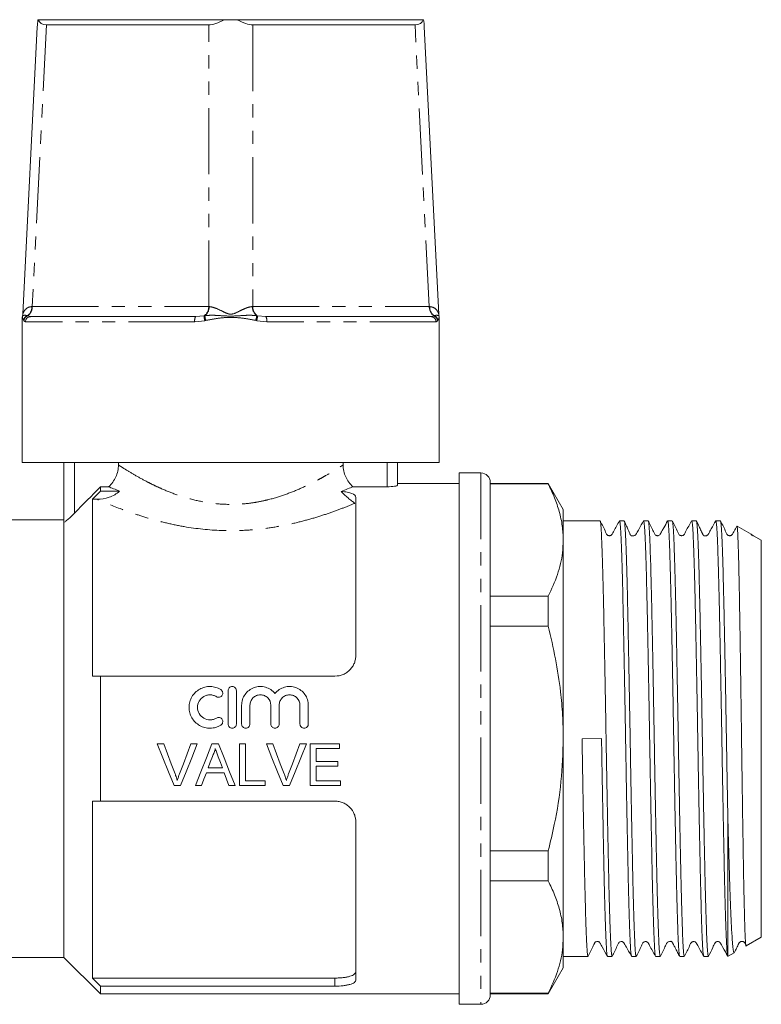
# Model space of a CAD drawing. Units: millimetres. Extents: x 148 to 258, y 85 to 267.
# Drawn here: x 187 to 258, y 173 to 267 of the extents above; entities that cross this region are included whole.
import ezdxf

# ---------------------------------------------------------------- set-up
doc = ezdxf.new("R2010")
doc.units = ezdxf.units.MM
doc.linetypes.add('PHANTOM', pattern=[12.7, 6.35, -1.27, 1.27, -1.27, 1.27, -1.27])

msp = doc.modelspace()

# ---------------------------------------------------------------- linework, layer by layer
at = {"color": 8, "linetype": 'PHANTOM', "lineweight": 0}
for p, q in [((189.605, 266.62), (188.24, 239.585)), ((205.164, 239.585), (205.164, 266.62)), ((209.404, 266.62), (209.404, 239.585)), ((226.329, 239.585), (224.963, 266.62)), ((188.198, 239.584), (188.24, 239.585)), ((188.24, 239.585), (205.164, 239.585)), ((209.404, 239.585), (226.329, 239.585)), ((226.329, 239.585), (226.371, 239.584)), ((187.439, 238.233), (187.429, 238.255)), ((187.585, 238.12), (187.439, 238.233)), ((187.776, 238.71), (187.801, 238.695)), ((187.801, 238.695), (188.078, 238.62)), ((204.798, 238.233), (203.826, 238.12)), ((203.913, 238.62), (204.726, 238.695)), ((204.726, 238.695), (204.802, 238.71)), ((204.885, 238.255), (204.798, 238.233)), ((209.771, 238.233), (209.683, 238.255)), ((209.767, 238.71), (209.843, 238.695)), ((210.742, 238.12), (209.771, 238.233)), ((209.843, 238.695), (210.656, 238.62)), ((226.491, 238.62), (226.767, 238.695)), ((226.767, 238.695), (226.793, 238.71)), ((227.129, 238.233), (226.983, 238.12)), ((227.14, 238.255), (227.129, 238.233)), ((203.826, 238.12), (187.585, 238.12)), ((226.983, 238.12), (210.742, 238.12)), ((192.284, 224.62), (192.284, 219.754)), ((222.284, 222.292), (222.284, 224.62)), ((231.284, 223.62), (231.284, 172.62)), ((217.284, 174.367), (217.284, 175.141))]:
    msp.add_line(p, q, dxfattribs=at)
at = {"color": 7, "linetype": 'Continuous', "lineweight": 15}
for p, q in [((188.779, 267.12), (188.818, 267.12)), ((188.818, 267.12), (206.659, 267.12)), ((205.164, 266.62), (189.605, 266.62)), ((206.659, 267.12), (207.91, 267.12)), ((207.91, 267.12), (225.75, 267.12)), ((224.963, 266.62), (209.404, 266.62)), ((225.75, 267.12), (225.789, 267.12)), ((188.717, 266.42), (187.325, 238.866)), ((227.244, 238.866), (225.852, 266.42)), ((187.284, 238.537), (187.284, 224.62)), ((188.078, 238.62), (203.913, 238.62)), ((210.656, 238.62), (226.491, 238.62)), ((227.284, 224.62), (227.284, 238.537)), ((227.284, 224.62), (187.284, 224.62)), ((191.284, 218.905), (191.284, 224.62)), ((196.502, 224.391), (196.502, 224.62)), ((218.066, 224.62), (218.066, 224.391)), ((223.284, 224.62), (223.284, 222.436)), ((231.284, 223.62), (229.184, 223.62)), ((229.184, 223.62), (229.184, 198.12)), ((194.784, 222.292), (194.784, 221.874)), ((194.784, 222.292), (195.563, 222.292)), ((219.006, 222.292), (222.284, 222.292)), ((229.184, 222.62), (223.284, 222.62)), ((232.184, 222.72), (232.184, 173.52)), ((237.741, 222.62), (232.184, 222.62)), ((237.741, 222.564), (232.184, 222.564)), ((239.184, 220.12), (237.741, 222.62)), ((237.741, 222.564), (237.741, 222.62)), ((194.784, 221.874), (196.625, 221.874)), ((219.284, 221.278), (219.284, 206.12)), ((194.034, 221.1), (194.034, 204.12)), ((194.034, 221.1), (194.455, 221.1)), ((239.184, 217.173), (239.184, 220.12)), ((191.284, 219.12), (176.918, 219.12)), ((191.284, 218.905), (191.284, 177.12)), ((242.717, 219.02), (239.184, 219.02)), ((245.026, 219.02), (244.586, 219.02)), ((247.335, 219.02), (246.895, 219.02)), ((249.644, 219.02), (249.204, 219.02)), ((251.953, 219.02), (251.513, 219.02)), ((254.262, 219.02), (253.822, 219.02)), ((257.197, 217.743), (255.855, 218.518)), ((257.193, 217.735), (257.449, 217.581)), ((258.184, 217.173), (257.451, 217.596)), ((239.184, 198.12), (239.184, 217.173)), ((258.184, 198.12), (258.184, 217.173)), ((232.184, 211.782), (237.741, 211.782)), ((237.741, 208.902), (237.741, 211.782)), ((237.741, 208.902), (232.184, 208.902)), ((194.784, 204.12), (194.784, 192.12)), ((194.784, 204.12), (217.284, 204.12)), ((207.026, 202.72), (207.026, 199.52)), ((207.826, 199.52), (207.826, 202.72)), ((208.326, 201.32), (208.326, 199.52)), ((209.126, 199.52), (209.126, 201.32)), ((211.126, 201.32), (211.126, 199.52)), ((211.926, 199.52), (211.926, 201.32)), ((213.926, 201.32), (213.926, 199.52)), ((214.726, 199.52), (214.726, 201.32)), ((200.237, 197.62), (200.848, 197.62)), ((203.464, 197.62), (204.075, 197.62)), ((205.479, 197.62), (206.115, 197.62)), ((208.13, 197.62), (208.695, 197.62)), ((208.13, 193.62), (208.13, 197.62)), ((208.695, 197.62), (208.695, 194.082)), ((210.699, 197.62), (211.31, 197.62)), ((213.925, 197.62), (214.537, 197.62)), ((214.9, 197.62), (217.72, 197.62)), ((214.9, 193.62), (214.9, 197.62)), ((217.72, 197.62), (217.72, 197.159)), ((229.184, 198.12), (229.184, 172.62)), ((239.184, 179.068), (239.184, 198.12)), ((240.985, 198.104), (242.854, 198.139)), ((258.184, 179.068), (258.184, 198.12)), ((215.464, 197.159), (215.464, 195.928)), ((217.72, 197.159), (215.464, 197.159)), ((215.464, 195.928), (217.566, 195.928)), ((217.566, 195.928), (217.566, 195.467)), ((206.65, 194.851), (204.945, 194.851)), ((205.114, 195.313), (206.48, 195.313)), ((215.464, 195.467), (215.464, 194.082)), ((217.566, 195.467), (215.464, 195.467)), ((208.695, 194.082), (210.592, 194.082)), ((210.592, 194.082), (210.592, 193.62)), ((215.464, 194.082), (217.823, 194.082)), ((217.823, 194.082), (217.823, 193.62)), ((202.461, 193.62), (201.85, 193.62)), ((204.489, 193.62), (203.891, 193.62)), ((207.703, 193.62), (207.105, 193.62)), ((210.592, 193.62), (208.13, 193.62)), ((212.923, 193.62), (212.311, 193.62)), ((217.823, 193.62), (214.9, 193.62)), ((194.034, 192.12), (194.034, 175.141)), ((194.784, 192.12), (217.284, 192.12)), ((219.284, 190.12), (219.284, 174.963)), ((254.984, 177.22), (254.984, 190.087)), ((232.184, 187.339), (237.741, 187.339)), ((237.741, 184.459), (237.741, 187.339)), ((237.741, 184.459), (232.184, 184.459)), ((239.184, 176.12), (239.184, 179.068)), ((256.733, 178.23), (258.184, 179.068)), ((176.918, 177.12), (191.284, 177.12)), ((191.284, 177.12), (194.784, 173.62)), ((239.184, 177.22), (241.562, 177.22)), ((243.431, 177.22), (243.871, 177.22)), ((245.74, 177.22), (246.18, 177.22)), ((248.049, 177.22), (248.489, 177.22)), ((250.358, 177.22), (250.798, 177.22)), ((252.667, 177.22), (253.107, 177.22)), ((254.976, 177.22), (254.984, 177.22)), ((255.007, 177.234), (255.591, 177.571)), ((237.741, 173.62), (239.184, 176.12)), ((194.034, 175.141), (217.284, 175.141)), ((194.784, 174.367), (194.784, 173.62)), ((194.784, 174.367), (217.284, 174.367)), ((194.784, 173.62), (229.184, 173.62)), ((232.184, 173.677), (237.741, 173.677)), ((232.184, 173.62), (237.741, 173.62)), ((237.741, 173.62), (237.741, 173.677)), ((229.184, 172.62), (231.284, 172.62))]:
    msp.add_line(p, q, dxfattribs=at)
at = {"color": 7, "linetype": 'Continuous', "lineweight": 15, "flags": 128}
for points in [[(201.85, 193.62), (201.316, 194.946), (200.777, 196.28), (200.237, 197.62)], [(200.848, 197.62), (201.212, 196.662), (201.575, 195.706), (201.936, 194.753)], [(202.373, 194.753), (202.735, 195.706), (203.099, 196.662), (203.464, 197.62)], [(204.075, 197.62), (203.534, 196.28), (202.996, 194.946), (202.461, 193.62)], [(203.891, 193.62), (204.417, 194.946), (204.947, 196.28), (205.479, 197.62)], [(206.115, 197.62), (206.647, 196.28), (207.177, 194.946), (207.703, 193.62)], [(212.311, 193.62), (211.777, 194.946), (211.239, 196.28), (210.699, 197.62)], [(211.31, 197.62), (211.674, 196.662), (212.037, 195.706), (212.398, 194.753)], [(212.835, 194.753), (213.197, 195.706), (213.561, 196.662), (213.925, 197.62)], [(214.537, 197.62), (213.996, 196.28), (213.457, 194.946), (212.923, 193.62)], [(205.524, 196.42), (205.319, 195.866), (205.114, 195.313)], [(206.48, 195.313), (206.286, 195.838), (206.091, 196.364)], [(204.945, 194.851), (204.716, 194.235), (204.489, 193.62)], [(207.105, 193.62), (206.878, 194.235), (206.65, 194.851)]]:
    msp.add_lwpolyline(points, dxfattribs=at)
at = {"color": 8, "linetype": 'PHANTOM', "lineweight": 0}
for centre, radius, start, end in [((187.139, 239.556), 1.059, 306.95567, 1.49461), ((187.192, 239.549), 1.049, 305.54976, 1.98277), ((204.116, 239.549), 1.049, 305.54983, 1.9827), ((204.134, 239.551), 1.074, 308.46819, 1.75884), ((210.435, 239.551), 1.074, 178.24116, 231.53181), ((210.452, 239.549), 1.049, 178.0173, 234.45017), ((227.377, 239.549), 1.049, 178.01723, 234.45024), ((227.429, 239.556), 1.059, 178.50539, 233.04433), ((187.932, 238.232), 0.504, 108.04369, 177.30155), ((187.944, 238.21), 0.506, 106.43828, 177.47843), ((188.082, 238.124), 0.496, 90.43808, 180.4314), ((204.614, 238.242), 0.797, 151.63091, 188.75062), ((206.459, 238.728), 1.734, 181.08639, 196.60506), ((206.688, 238.821), 1.89, 183.36911, 197.43242), ((207.88, 238.821), 1.89, 342.56758, 356.63089), ((208.109, 238.728), 1.734, 343.39494, 358.91361), ((209.954, 238.242), 0.797, 351.24938, 28.36909), ((226.487, 238.124), 0.496, 359.5686, 89.56192), ((226.624, 238.21), 0.506, 2.52157, 73.56172), ((226.637, 238.232), 0.504, 2.69845, 71.95631)]:
    msp.add_arc(centre, radius, start, end, dxfattribs=at)
at = {"color": 7, "linetype": 'Continuous', "lineweight": 15}
for centre, start, end in [((231.284, 222.72), 0, 90), ((231.284, 173.52), 270, 0)]:
    msp.add_arc(centre, 0.9, start, end, dxfattribs=at)
for centre, major_axis, ratio, start_param, end_param in [((191.721, 266.42), (0.393, 5.191), 0.575884, 1.479245, 1.614371), ((191.888, 269.734), (2.902, 2.897), 0.393111, 2.942098, 3.516738), ((207.284, 269.734), (2.75, 2.897), 0.414185, 3.516101, 4.090741), ((207.284, 269.734), (-2.75, 2.897), 0.414185, 2.192444, 2.767084), ((222.681, 269.734), (2.902, -2.897), 0.393111, 5.90804, 6.48268), ((222.848, 266.42), (-0.393, 5.191), 0.575884, 4.668814, 4.80394)]:
    msp.add_ellipse(centre, major_axis=major_axis, ratio=ratio, start_param=start_param, end_param=end_param, dxfattribs=at)
at = {"color": 8, "linetype": 'PHANTOM', "lineweight": 0}
for start_param, end_param in [(3.927628, 3.947672), (5.477106, 5.49715)]:
    msp.add_ellipse((207.284, 239.62), major_axis=(3, 0), ratio=0.016814, start_param=start_param, end_param=end_param, dxfattribs=at)
for points, knots in [([(187.328, 238.866), (187.329, 238.871), (187.334, 238.892), (187.442, 239.167), (187.657, 239.39), (187.9, 239.547), (188.108, 239.573), (188.198, 239.584)], [0, 0, 0, 0, 0.090899, 0.402936, 0.614894, 0.833369, 1, 1, 1, 1]), ([(205.207, 239.584), (205.355, 239.562), (205.742, 239.503), (206.333, 239.208), (206.85, 238.954), (207.211, 238.836), (207.667, 238.901), (208.124, 239.163), (208.634, 239.393), (209.03, 239.547), (209.261, 239.573), (209.361, 239.584)], [0, 0, 0, 0, 0.120011, 0.315396, 0.424924, 0.484983, 0.546023, 0.701843, 0.809491, 0.916791, 1, 1, 1, 1]), ([(226.371, 239.584), (226.498, 239.562), (226.831, 239.504), (227.097, 239.202), (227.213, 238.964), (227.247, 238.846), (227.242, 238.863), (227.241, 238.866)], [0, 0, 0, 0, 0.239818, 0.630254, 0.849124, 0.96914, 1, 1, 1, 1]), ([(187.429, 238.255), (187.395, 238.315), (187.328, 238.436), (187.287, 238.541), (187.288, 238.538), (187.289, 238.537)], [0, 0, 0, 0, 0.3984412, 0.8010268, 1, 1, 1, 1]), ([(187.307, 238.682), (187.306, 238.682), (187.302, 238.68), (187.39, 238.739), (187.543, 238.765), (187.711, 238.726), (187.776, 238.71)], [0, 0, 0, 0, 0.153705, 0.477084, 0.799874, 1, 1, 1, 1]), ([(204.802, 238.71), (204.978, 238.728), (205.33, 238.763), (206.056, 238.738), (206.839, 238.671), (207.715, 238.677), (208.495, 238.737), (209.201, 238.766), (209.61, 238.726), (209.767, 238.71)], [0, 0, 0, 0, 0.112095, 0.224737, 0.436656, 0.577497, 0.73894, 0.90009, 1, 1, 1, 1]), ([(209.683, 238.255), (209.368, 238.316), (208.736, 238.439), (207.806, 238.546), (206.851, 238.558), (205.886, 238.446), (205.22, 238.319), (204.885, 238.255)], [0, 0, 0, 0, 0.199214, 0.4005, 0.578383, 0.788403, 1, 1, 1, 1]), ([(226.793, 238.71), (226.864, 238.727), (227.008, 238.76), (227.175, 238.742), (227.271, 238.674), (227.263, 238.681), (227.261, 238.682)], [0, 0, 0, 0, 0.221354, 0.448746, 0.872054, 1, 1, 1, 1]), ([(227.28, 238.537), (227.281, 238.54), (227.284, 238.551), (227.245, 238.442), (227.175, 238.318), (227.14, 238.255)], [0, 0, 0, 0, 0.1567955, 0.5768208, 1, 1, 1, 1]), ([(196.502, 224.391), (196.71, 224.255), (196.959, 224.096), (197.527, 223.744), (197.844, 223.553), (198.54, 223.155), (198.92, 222.946), (199.538, 222.629), (199.752, 222.522), (200.192, 222.312), (200.417, 222.208), (201.113, 221.902), (201.601, 221.706), (202.633, 221.344), (203.181, 221.177), (204.304, 220.901), (204.882, 220.791), (206.074, 220.639), (206.692, 220.599), (207.907, 220.6), (208.506, 220.64), (209.391, 220.753), (209.685, 220.8), (210.267, 220.909), (210.556, 220.972), (211.4, 221.18), (211.937, 221.344), (212.97, 221.707), (213.468, 221.907), (214.399, 222.317), (214.835, 222.528), (215.449, 222.844), (215.647, 222.949), (216.03, 223.158), (216.214, 223.261), (216.738, 223.561), (217.053, 223.751), (217.613, 224.098), (217.859, 224.255), (218.066, 224.391)], [0, 0, 0, 0, 0.0625, 0.0625, 0.125, 0.125, 0.1875, 0.1875, 0.21875, 0.21875, 0.25, 0.25, 0.3125, 0.3125, 0.375, 0.375, 0.4375, 0.4375, 0.5, 0.5, 0.5625, 0.5625, 0.59375, 0.59375, 0.625, 0.625, 0.6875, 0.6875, 0.75, 0.75, 0.8125, 0.8125, 0.84375, 0.84375, 0.875, 0.875, 0.9375, 0.9375, 1, 1, 1, 1]), ([(219.18, 220.701), (218.81, 220.547), (218.408, 220.386), (217.556, 220.061), (217.106, 219.897), (216.163, 219.575), (215.668, 219.417), (214.633, 219.114), (214.094, 218.969), (212.993, 218.707), (212.427, 218.588), (211.265, 218.383), (210.666, 218.296), (209.465, 218.165), (208.86, 218.12), (207.946, 218.085), (207.639, 218.079), (207.025, 218.078), (206.715, 218.083), (205.178, 218.136), (203.985, 218.267), (202.247, 218.567), (201.672, 218.686), (200.565, 218.946), (200.031, 219.087), (199.001, 219.386), (198.505, 219.543), (197.552, 219.865), (197.093, 220.031), (195.814, 220.516), (195.072, 220.829), (194.455, 221.1)], [0, 0, 0, 0, 0.0625, 0.0625, 0.125, 0.125, 0.1875, 0.1875, 0.25, 0.25, 0.3125, 0.3125, 0.375, 0.375, 0.4375, 0.4375, 0.46875, 0.46875, 0.5, 0.5, 0.625, 0.625, 0.6875, 0.6875, 0.75, 0.75, 0.8125, 0.8125, 0.875, 0.875, 1, 1, 1, 1])]:
    msp.add_open_spline(points, degree=3, knots=knots, dxfattribs=at)
at = {"color": 7, "linetype": 'Continuous', "lineweight": 15}
for points, knots in [([(187.303, 238.684), (187.3, 238.675), (187.288, 238.64), (187.284, 238.59), (187.285, 238.55), (187.285, 238.537)], [0, 0, 0, 0, 0.188345, 0.742607, 1, 1, 1, 1]), ([(187.324, 238.866), (187.324, 238.862), (187.326, 238.816), (187.316, 238.754), (187.303, 238.699), (187.3, 238.684)], [0, 0, 0, 0, 0.062224, 0.752051, 1, 1, 1, 1]), ([(227.269, 238.684), (227.266, 238.693), (227.251, 238.752), (227.249, 238.814), (227.248, 238.867)], [0, 0, 0, 0, 0.156244, 1, 1, 1, 1]), ([(227.282, 238.537), (227.284, 238.562), (227.286, 238.612), (227.268, 238.658), (227.259, 238.682)], [0, 0, 0, 0, 0.502041, 1, 1, 1, 1]), ([(195.563, 222.292), (195.712, 222.424), (195.845, 222.569), (196.078, 222.886), (196.18, 223.06), (196.34, 223.42), (196.401, 223.607), (196.482, 223.996), (196.502, 224.194), (196.502, 224.391)], [0, 0, 0, 0, 0.25, 0.25, 0.5, 0.5, 0.75, 0.75, 1, 1, 1, 1]), ([(219.006, 222.292), (218.859, 222.422), (218.724, 222.569), (218.489, 222.889), (218.39, 223.058), (218.229, 223.418), (218.167, 223.61), (218.086, 223.995), (218.066, 224.191), (218.066, 224.391)], [0, 0, 0, 0, 0.25, 0.25, 0.5, 0.5, 0.75, 0.75, 1, 1, 1, 1]), ([(223.284, 222.436), (223.284, 222.42), (223.258, 222.403), (223.159, 222.369), (223.085, 222.353), (222.809, 222.31), (222.55, 222.292), (222.284, 222.292)], [0, 0, 0, 0, 0.25, 0.25, 0.5, 0.5, 1, 1, 1, 1]), ([(237.741, 222.564), (237.951, 222.125), (238.372, 221.248), (238.824, 219.906), (239.126, 218.547), (239.165, 217.631), (239.184, 217.173)], [0, 0, 0, 0, 0.248169, 0.4963, 0.748162, 1, 1, 1, 1]), ([(194.455, 221.1), (194.852, 221.1), (195.238, 221.161), (195.988, 221.419), (196.328, 221.61), (196.625, 221.874)], [0, 0, 0, 0, 0.5, 0.5, 1, 1, 1, 1]), ([(217.882, 221.851), (218.09, 221.834), (218.283, 221.809), (218.632, 221.741), (218.782, 221.699), (219.155, 221.549), (219.284, 221.42), (219.284, 221.278)], [0, 0, 0, 0, 0.25, 0.25, 0.5, 0.5, 1, 1, 1, 1]), ([(217.882, 221.851), (218.002, 221.711), (218.127, 221.584), (218.379, 221.348), (218.507, 221.239), (218.743, 221.049), (218.853, 220.966), (219.044, 220.818), (219.123, 220.756), (219.18, 220.701)], [0, 0, 0, 0, 0.25, 0.25, 0.5, 0.5, 0.75, 0.75, 1, 1, 1, 1]), ([(192.284, 219.754), (192.175, 219.643), (192.067, 219.536), (191.851, 219.33), (191.743, 219.231), (191.545, 219.06), (191.454, 218.986), (191.322, 218.897), (191.284, 218.883), (191.284, 218.905)], [0, 0, 0, 0, 0.25, 0.25, 0.5, 0.5, 0.75, 0.75, 1, 1, 1, 1]), ([(244.574, 219.01), (244.383, 218.68), (244.136, 218.252), (243.913, 217.798), (243.814, 217.669), (243.748, 217.626), (243.655, 217.594), (243.556, 217.597), (243.469, 217.623), (243.331, 217.718), (243.147, 218.211), (242.915, 218.654), (242.731, 219.005)], [0, 0, 0, 0, 0.295452, 0.384212, 0.418324, 0.448823, 0.48806, 0.512578, 0.539835, 0.568726, 0.658347, 1, 1, 1, 1]), ([(242.731, 219.001), (242.741, 218.968), (242.761, 218.901), (242.792, 218.616), (242.822, 218.195), (242.852, 217.623), (242.883, 216.91), (242.914, 216.071), (242.946, 215.107), (242.977, 214.012), (243.009, 212.802), (243.039, 211.5), (243.069, 210.104), (243.1, 208.609), (243.131, 207.038), (243.163, 205.419), (243.194, 203.75), (243.226, 202.023), (243.259, 200.147), (243.291, 198.27), (243.323, 196.409), (243.354, 194.666), (243.385, 192.931), (243.417, 191.234), (243.448, 189.602), (243.48, 188.029), (243.51, 186.513), (243.541, 185.081), (243.571, 183.755), (243.602, 182.53), (243.634, 181.404), (243.665, 180.398), (243.697, 179.529), (243.727, 178.788), (243.758, 178.18), (243.788, 177.714), (243.819, 177.403), (243.847, 177.236), (243.864, 177.237), (243.871, 177.238)], [0, 0, 0, 0, 0.026008, 0.052802, 0.079596, 0.107168, 0.134741, 0.161534, 0.188328, 0.2159, 0.243472, 0.270266, 0.29706, 0.324633, 0.352205, 0.378999, 0.405792, 0.433364, 0.460937, 0.493412, 0.520206, 0.546999, 0.574571, 0.602143, 0.628936, 0.65573, 0.683302, 0.710873, 0.737667, 0.764461, 0.792033, 0.819605, 0.846399, 0.873193, 0.900765, 0.928337, 0.955131, 0.981925, 1, 1, 1, 1]), ([(245.729, 177.244), (245.721, 177.261), (245.702, 177.301), (245.673, 177.539), (245.643, 177.921), (245.612, 178.457), (245.582, 179.134), (245.551, 179.939), (245.519, 180.871), (245.488, 181.935), (245.456, 183.117), (245.425, 184.393), (245.395, 185.765), (245.365, 187.239), (245.334, 188.791), (245.302, 190.395), (245.271, 192.053), (245.239, 193.77), (245.208, 195.518), (245.178, 197.268), (245.148, 199.024), (245.117, 200.791), (245.085, 202.538), (245.054, 204.237), (245.023, 205.894), (244.991, 207.511), (244.96, 209.06), (244.93, 210.517), (244.9, 211.887), (244.869, 213.172), (244.837, 214.349), (244.806, 215.398), (244.774, 216.328), (244.743, 217.136), (244.712, 217.807), (244.682, 218.33), (244.652, 218.718), (244.621, 218.945), (244.598, 219.041), (244.587, 219.016), (244.586, 219.014)], [0, 0, 0, 0, 0.021417, 0.048144, 0.074871, 0.102375, 0.129878, 0.156605, 0.183332, 0.210835, 0.238339, 0.265066, 0.291793, 0.319297, 0.3468, 0.373527, 0.400254, 0.427757, 0.45526, 0.481988, 0.508715, 0.536218, 0.563722, 0.590449, 0.617175, 0.644679, 0.672182, 0.698909, 0.725636, 0.75314, 0.780643, 0.80737, 0.834097, 0.8616, 0.889104, 0.915831, 0.942558, 0.970061, 0.997564, 1, 1, 1, 1]), ([(245.039, 218.99), (245.046, 218.975), (245.064, 218.939), (245.092, 218.714), (245.122, 218.332), (245.153, 217.799), (245.183, 217.133), (245.214, 216.334), (245.246, 215.397), (245.277, 214.335), (245.309, 213.168), (245.34, 211.896), (245.37, 210.514), (245.4, 209.042), (245.431, 207.506), (245.462, 205.905), (245.494, 204.233), (245.528, 202.381), (245.564, 200.362), (245.599, 198.337), (245.631, 196.451), (245.662, 194.708), (245.694, 192.972), (245.725, 191.274), (245.757, 189.641), (245.788, 188.066), (245.819, 186.548), (245.849, 185.114), (245.879, 183.786), (245.91, 182.558), (245.942, 181.429), (245.974, 180.421), (246.005, 179.548), (246.036, 178.805), (246.066, 178.193), (246.096, 177.723), (246.127, 177.408), (246.155, 177.238), (246.173, 177.237), (246.18, 177.237)], [0, 0, 0, 0, 0.018068, 0.044853, 0.072416, 0.099978, 0.126763, 0.153548, 0.181111, 0.208674, 0.235459, 0.262244, 0.289807, 0.31737, 0.344155, 0.370939, 0.398502, 0.426065, 0.459317, 0.49293, 0.519714, 0.546499, 0.574062, 0.601624, 0.628409, 0.655194, 0.682757, 0.71032, 0.737105, 0.763889, 0.791452, 0.819015, 0.8458, 0.872585, 0.900148, 0.927711, 0.954496, 0.981281, 1, 1, 1, 1]), ([(246.886, 219.014), (246.743, 218.758), (246.521, 218.359), (246.288, 217.939), (246.197, 217.776), (246.182, 217.748), (246.172, 217.732), (246.165, 217.722), (246.155, 217.709), (246.147, 217.7), (246.138, 217.691), (246.125, 217.677), (246.094, 217.65), (246.008, 217.596), (245.9, 217.57), (245.799, 217.574), (245.753, 217.58), (245.718, 217.591), (245.689, 217.607), (245.665, 217.627), (245.648, 217.643), (245.632, 217.662), (245.612, 217.692), (245.59, 217.739), (245.551, 217.827), (245.497, 217.954), (245.389, 218.214), (245.231, 218.598), (245.111, 218.853), (245.04, 219.005)], [0, 0, 0, 0, 0.1541687, 0.2399447, 0.2509875, 0.2550644, 0.2583145, 0.2629936, 0.2649655, 0.2670063, 0.2693416, 0.2721273, 0.2793713, 0.3015128, 0.3783746, 0.4333423, 0.4648359, 0.4788461, 0.4901292, 0.495042, 0.4996563, 0.5041479, 0.5086993, 0.5186523, 0.5313209, 0.5673635, 0.6192701, 0.7738484, 1, 1, 1, 1]), ([(248.038, 177.244), (248.035, 177.245), (248.022, 177.247), (247.998, 177.397), (247.967, 177.703), (247.937, 178.168), (247.907, 178.768), (247.876, 179.502), (247.844, 180.377), (247.813, 181.38), (247.781, 182.492), (247.75, 183.713), (247.72, 185.049), (247.689, 186.48), (247.659, 187.979), (247.628, 189.549), (247.596, 191.196), (247.564, 192.893), (247.533, 194.61), (247.502, 196.352), (247.472, 198.124), (247.442, 199.895), (247.411, 201.637), (247.379, 203.354), (247.348, 205.051), (247.316, 206.697), (247.285, 208.267), (247.255, 209.766), (247.224, 211.197), (247.194, 212.532), (247.163, 213.753), (247.131, 214.865), (247.1, 215.867), (247.068, 216.742), (247.037, 217.476), (247.007, 218.075), (246.977, 218.538), (246.946, 218.848), (246.918, 219.007), (246.901, 219.005), (246.895, 219.004)], [0, 0, 0, 0, 0.007097, 0.033822, 0.061325, 0.088827, 0.115553, 0.142279, 0.169781, 0.197283, 0.224009, 0.250735, 0.278237, 0.30574, 0.332465, 0.359191, 0.386694, 0.414196, 0.440922, 0.467648, 0.49515, 0.522653, 0.549378, 0.576104, 0.603606, 0.631109, 0.657835, 0.684561, 0.712063, 0.739566, 0.766292, 0.793018, 0.82052, 0.848022, 0.874748, 0.901474, 0.928977, 0.956479, 0.983205, 1, 1, 1, 1]), ([(249.192, 219.01), (249.072, 218.794), (248.88, 218.449), (248.675, 218.081), (248.569, 217.89), (248.532, 217.825), (248.498, 217.76), (248.446, 217.677), (248.352, 217.616), (248.272, 217.598), (248.223, 217.596), (248.167, 217.599), (248.091, 217.622), (247.957, 217.71), (247.864, 217.956), (247.64, 218.393), (247.466, 218.758), (247.347, 219.008)], [0, 0, 0, 0, 0.188368, 0.300834, 0.329994, 0.349715, 0.379913, 0.421805, 0.477751, 0.511123, 0.520587, 0.536134, 0.55909, 0.588203, 0.665978, 0.771882, 1, 1, 1, 1]), ([(247.347, 218.993), (247.354, 218.979), (247.372, 218.944), (247.4, 218.721), (247.431, 218.343), (247.461, 217.813), (247.491, 217.15), (247.522, 216.355), (247.554, 215.42), (247.586, 214.361), (247.617, 213.197), (247.648, 211.928), (247.678, 210.548), (247.709, 209.078), (247.739, 207.544), (247.771, 205.944), (247.802, 204.273), (247.834, 202.558), (247.865, 200.828), (247.896, 199.078), (247.926, 197.305), (247.956, 195.538), (247.988, 193.806), (248.019, 192.104), (248.051, 190.429), (248.082, 188.809), (248.113, 187.272), (248.143, 185.809), (248.173, 184.42), (248.205, 183.131), (248.236, 181.96), (248.267, 180.902), (248.299, 179.957), (248.33, 179.143), (248.36, 178.471), (248.39, 177.937), (248.421, 177.539), (248.453, 177.303), (248.475, 177.205), (248.487, 177.227), (248.489, 177.23)], [0, 0, 0, 0, 0.018369, 0.045128, 0.072664, 0.1002, 0.126959, 0.153717, 0.181253, 0.208789, 0.235548, 0.262307, 0.289843, 0.317379, 0.344138, 0.370896, 0.398433, 0.425969, 0.452727, 0.479486, 0.507023, 0.534559, 0.561317, 0.588076, 0.615612, 0.643148, 0.669907, 0.696666, 0.724202, 0.751739, 0.778497, 0.805256, 0.832792, 0.860328, 0.887087, 0.913846, 0.941382, 0.968919, 0.995677, 1, 1, 1, 1]), ([(250.348, 177.245), (250.344, 177.246), (250.331, 177.248), (250.306, 177.404), (250.275, 177.713), (250.245, 178.174), (250.215, 178.78), (250.184, 179.526), (250.153, 180.397), (250.121, 181.391), (250.09, 182.515), (250.058, 183.775), (250.026, 185.154), (249.995, 186.66), (249.962, 188.275), (249.929, 189.97), (249.895, 191.711), (249.862, 193.502), (249.829, 195.35), (249.797, 197.187), (249.766, 198.979), (249.736, 200.729), (249.705, 202.478), (249.673, 204.195), (249.642, 205.852), (249.61, 207.455), (249.579, 209.008), (249.549, 210.481), (249.519, 211.853), (249.488, 213.129), (249.456, 214.31), (249.425, 215.374), (249.393, 216.305), (249.362, 217.11), (249.332, 217.786), (249.301, 218.32), (249.271, 218.708), (249.24, 218.94), (249.217, 219.039), (249.205, 219.014), (249.204, 219.012)], [0, 0, 0, 0, 0.008292, 0.035777, 0.062486, 0.089195, 0.11668, 0.144165, 0.170874, 0.197583, 0.225068, 0.252553, 0.280762, 0.30897, 0.338099, 0.367227, 0.395436, 0.423645, 0.452773, 0.481902, 0.508611, 0.53532, 0.562805, 0.59029, 0.616999, 0.643708, 0.671192, 0.698677, 0.725386, 0.752095, 0.77958, 0.807065, 0.833774, 0.860483, 0.887968, 0.915452, 0.942161, 0.96887, 0.996355, 1, 1, 1, 1]), ([(251.502, 219.011), (251.311, 218.682), (251.065, 218.255), (250.841, 217.799), (250.741, 217.67), (250.675, 217.626), (250.582, 217.594), (250.483, 217.597), (250.396, 217.623), (250.258, 217.718), (250.073, 218.213), (249.841, 218.655), (249.657, 219.006)], [0, 0, 0, 0, 0.297247, 0.385977, 0.41979, 0.449815, 0.48871, 0.513126, 0.54031, 0.569135, 0.658465, 1, 1, 1, 1]), ([(249.657, 218.996), (249.659, 218.996), (249.671, 218.994), (249.694, 218.846), (249.725, 218.546), (249.755, 218.091), (249.785, 217.491), (249.816, 216.751), (249.848, 215.886), (249.879, 214.897), (249.911, 213.779), (249.942, 212.547), (249.973, 211.225), (250.003, 209.811), (250.033, 208.3), (250.065, 206.716), (250.096, 205.086), (250.127, 203.407), (250.159, 201.674), (250.19, 199.915), (250.22, 198.161), (250.25, 196.406), (250.281, 194.647), (250.313, 192.912), (250.344, 191.232), (250.376, 189.599), (250.407, 188.011), (250.438, 186.497), (250.468, 185.079), (250.498, 183.753), (250.529, 182.516), (250.561, 181.392), (250.593, 180.398), (250.624, 179.527), (250.655, 178.78), (250.685, 178.178), (250.715, 177.722), (250.745, 177.411), (250.773, 177.239), (250.791, 177.237), (250.798, 177.236)], [0, 0, 0, 0, 0.004366, 0.031925, 0.058707, 0.085488, 0.113048, 0.140607, 0.167388, 0.19417, 0.221729, 0.249288, 0.276069, 0.302851, 0.33041, 0.35797, 0.384751, 0.411532, 0.439091, 0.46665, 0.493432, 0.520213, 0.547773, 0.575332, 0.602113, 0.628894, 0.656454, 0.684013, 0.710794, 0.737575, 0.765135, 0.792694, 0.819475, 0.846256, 0.873816, 0.901375, 0.927676, 0.953977, 0.981014, 1, 1, 1, 1]), ([(252.655, 177.253), (252.65, 177.256), (252.635, 177.266), (252.607, 177.467), (252.573, 177.862), (252.541, 178.43), (252.509, 179.124), (252.478, 179.926), (252.446, 180.866), (252.415, 181.93), (252.384, 183.099), (252.353, 184.373), (252.322, 185.758), (252.292, 187.232), (252.261, 188.769), (252.23, 190.371), (252.198, 192.044), (252.167, 193.761), (252.135, 195.493), (252.105, 197.242), (252.075, 199.015), (252.044, 200.782), (252.013, 202.513), (251.982, 204.213), (251.95, 205.886), (251.918, 207.503), (251.888, 209.038), (251.857, 210.497), (251.827, 211.881), (251.796, 213.166), (251.765, 214.331), (251.733, 215.385), (251.702, 216.324), (251.67, 217.132), (251.64, 217.797), (251.61, 218.325), (251.579, 218.716), (251.548, 218.945), (251.525, 219.038), (251.514, 219.015), (251.513, 219.013)], [0, 0, 0, 0, 0.011203, 0.04067, 0.071188, 0.101706, 0.128456, 0.155207, 0.182735, 0.210262, 0.237013, 0.263763, 0.291291, 0.318819, 0.345569, 0.372319, 0.399847, 0.427375, 0.454125, 0.480876, 0.508404, 0.535931, 0.562682, 0.589432, 0.61696, 0.644487, 0.671238, 0.697989, 0.725516, 0.753044, 0.779795, 0.806545, 0.834073, 0.8616, 0.888351, 0.915102, 0.942629, 0.970157, 0.996908, 1, 1, 1, 1]), ([(253.81, 219.009), (253.668, 218.754), (253.446, 218.355), (253.209, 217.931), (253.12, 217.769), (253.099, 217.732), (253.087, 217.715), (253.049, 217.669), (252.969, 217.613), (252.856, 217.575), (252.758, 217.578), (252.718, 217.568), (252.647, 217.619), (252.614, 217.653), (252.588, 217.7), (252.561, 217.756), (252.53, 217.82), (252.48, 217.923), (252.365, 218.166), (252.183, 218.559), (252.046, 218.841), (251.963, 219.012)], [0, 0, 0, 0, 0.152913, 0.239006, 0.250594, 0.258807, 0.266101, 0.276153, 0.345951, 0.480888, 0.550281, 0.620162, 0.635255, 0.648346, 0.659785, 0.670755, 0.682577, 0.696145, 0.73069, 0.837044, 1, 1, 1, 1]), ([(251.964, 218.994), (251.97, 218.985), (251.987, 218.961), (252.014, 218.755), (252.045, 218.393), (252.075, 217.884), (252.105, 217.24), (252.137, 216.451), (252.168, 215.531), (252.2, 214.496), (252.231, 213.347), (252.262, 212.077), (252.293, 210.707), (252.323, 209.26), (252.354, 207.736), (252.385, 206.128), (252.417, 204.463), (252.448, 202.768), (252.479, 201.041), (252.51, 199.277), (252.541, 197.456), (252.573, 195.609), (252.607, 193.73), (252.641, 191.866), (252.676, 190.056), (252.709, 188.334), (252.743, 186.691), (252.776, 185.127), (252.808, 183.71), (252.84, 182.456), (252.871, 181.347), (252.903, 180.348), (252.935, 179.477), (252.965, 178.747), (252.995, 178.151), (253.026, 177.692), (253.056, 177.392), (253.084, 177.237), (253.1, 177.235), (253.107, 177.234)], [0, 0, 0, 0, 0.016195, 0.043692, 0.071189, 0.09791, 0.124631, 0.152129, 0.179626, 0.206347, 0.233068, 0.260565, 0.288062, 0.314783, 0.341504, 0.369001, 0.396498, 0.423219, 0.44994, 0.477437, 0.504934, 0.533866, 0.562798, 0.592723, 0.622649, 0.651581, 0.680512, 0.710438, 0.740364, 0.767085, 0.793806, 0.821303, 0.8488, 0.875521, 0.902243, 0.92974, 0.957238, 0.982238, 1, 1, 1, 1]), ([(254.965, 177.258), (254.958, 177.264), (254.942, 177.277), (254.915, 177.488), (254.884, 177.841), (254.854, 178.353), (254.823, 179.005), (254.792, 179.787), (254.761, 180.696), (254.729, 181.739), (254.698, 182.9), (254.667, 184.159), (254.636, 185.514), (254.606, 186.973), (254.575, 188.501), (254.545, 190.072), (254.514, 191.671), (254.483, 193.33), (254.453, 195.038), (254.422, 196.767), (254.393, 198.489), (254.363, 200.209), (254.332, 201.93), (254.301, 203.635), (254.27, 205.297), (254.239, 206.92), (254.208, 208.496), (254.177, 209.997), (254.147, 211.399), (254.116, 212.709), (254.085, 213.927), (254.053, 215.031), (254.022, 216.004), (253.991, 216.853), (253.96, 217.575), (253.929, 218.157), (253.899, 218.593), (253.868, 218.878), (253.842, 219.018), (253.827, 219.005), (253.822, 219.001)], [0, 0, 0, 0, 0.016631, 0.043357, 0.070083, 0.097586, 0.125088, 0.151815, 0.178541, 0.206044, 0.233546, 0.260273, 0.286999, 0.314502, 0.342006, 0.368146, 0.394374, 0.420602, 0.447562, 0.474523, 0.500751, 0.526979, 0.553939, 0.5809, 0.607626, 0.634352, 0.661855, 0.689358, 0.716084, 0.742811, 0.770314, 0.797816, 0.824543, 0.851269, 0.878772, 0.906275, 0.933001, 0.959728, 0.98723, 1, 1, 1, 1]), ([(255.836, 218.502), (255.745, 218.343), (255.597, 218.085), (255.457, 217.797), (255.358, 217.669), (255.293, 217.626), (255.2, 217.594), (255.1, 217.596), (255.013, 217.623), (254.876, 217.718), (254.692, 218.212), (254.459, 218.655), (254.275, 219.007)], [0, 0, 0, 0, 0.168992, 0.274138, 0.31458, 0.350723, 0.397083, 0.426022, 0.45818, 0.492253, 0.597811, 1, 1, 1, 1]), ([(254.275, 218.991), (254.278, 218.989), (254.292, 218.979), (254.317, 218.808), (254.348, 218.479), (254.378, 217.999), (254.408, 217.382), (254.439, 216.621), (254.471, 215.727), (254.502, 214.716), (254.534, 213.59), (254.565, 212.342), (254.596, 210.991), (254.626, 209.561), (254.656, 208.053), (254.688, 206.458), (254.719, 204.803), (254.751, 203.117), (254.782, 201.395), (254.813, 199.634), (254.843, 197.862), (254.873, 196.108), (254.904, 194.369), (254.936, 192.64), (254.963, 191.208), (254.979, 190.371), (254.984, 190.087)], [0, 0, 0, 0, 0.013968, 0.05832, 0.102673, 0.145774, 0.188874, 0.233227, 0.27758, 0.320681, 0.363781, 0.408134, 0.452486, 0.495587, 0.538687, 0.58304, 0.627393, 0.670493, 0.713594, 0.757946, 0.802299, 0.845399, 0.8885, 0.932852, 0.977205, 1, 1, 1, 1]), ([(256.726, 178.243), (256.725, 178.237), (256.709, 178.156), (256.68, 178.418), (256.639, 179.061), (256.605, 180.009), (256.575, 181.009), (256.551, 181.924), (256.527, 182.964), (256.504, 184.114), (256.48, 185.355), (256.458, 186.686), (256.435, 188.112), (256.411, 189.598), (256.388, 191.115), (256.365, 192.665), (256.342, 194.267), (256.319, 195.895), (256.297, 197.525), (256.275, 199.16), (256.253, 200.803), (256.229, 202.449), (256.206, 204.07), (256.182, 205.672), (256.159, 207.236), (256.135, 208.736), (256.112, 210.149), (256.09, 211.48), (256.066, 212.73), (256.042, 213.878), (256.019, 214.905), (255.995, 215.818), (255.971, 216.614), (255.948, 217.279), (255.926, 217.8), (255.903, 218.191), (255.879, 218.428), (255.862, 218.532), (255.853, 218.514), (255.852, 218.512)], [0, 0, 0, 0, 0.004063, 0.051479, 0.097846, 0.145258, 0.171456, 0.197655, 0.22461, 0.251565, 0.277832, 0.3041, 0.331126, 0.358152, 0.38373, 0.409308, 0.435582, 0.461855, 0.487433, 0.513011, 0.53928, 0.565549, 0.592035, 0.61852, 0.645773, 0.673026, 0.699557, 0.726089, 0.753386, 0.780682, 0.807316, 0.833949, 0.861355, 0.88876, 0.915424, 0.942088, 0.969519, 0.99695, 1, 1, 1, 1]), ([(257.45, 217.598), (257.44, 217.598), (257.4, 217.597), (257.33, 217.622), (257.251, 217.666), (257.228, 217.717), (257.218, 217.738)], [0, 0, 0, 0, 0.113675, 0.428402, 0.760178, 1, 1, 1, 1]), ([(239.184, 217.173), (239.168, 216.77), (239.125, 215.663), (238.696, 213.853), (238.06, 212.475), (237.741, 211.782)], [0, 0, 0, 0, 0.22181, 0.609102, 1, 1, 1, 1]), ([(237.741, 208.902), (237.987, 207.866), (238.48, 205.789), (238.911, 202.935), (239.146, 200.373), (239.171, 198.872), (239.184, 198.12)], [0, 0, 0, 0, 0.292938, 0.587118, 0.793221, 1, 1, 1, 1]), ([(219.284, 206.12), (219.284, 205.993), (219.272, 205.867), (219.224, 205.618), (219.188, 205.494), (219.091, 205.254), (219.032, 205.14), (218.891, 204.923), (218.809, 204.819), (218.625, 204.631), (218.525, 204.547), (218.307, 204.397), (218.189, 204.332), (217.823, 204.176), (217.555, 204.12), (217.284, 204.12)], [0, 0, 0, 0, 0.125, 0.125, 0.25, 0.25, 0.375, 0.375, 0.5, 0.5, 0.625, 0.625, 0.75, 0.75, 1, 1, 1, 1]), ([(206.326, 202.828), (206.174, 202.921), (206.013, 202.991), (205.673, 203.09), (205.496, 203.117), (205.143, 203.123), (204.963, 203.102), (204.622, 203.016), (204.455, 202.949), (203.994, 202.689), (203.736, 202.435), (203.47, 201.981), (203.401, 201.817), (203.309, 201.48), (203.285, 201.303), (203.284, 200.952), (203.306, 200.777), (203.397, 200.434), (203.465, 200.272), (203.642, 199.965), (203.751, 199.824), (204.002, 199.576), (204.146, 199.467), (204.453, 199.293), (204.62, 199.226), (204.963, 199.139), (205.138, 199.118), (205.496, 199.124), (205.67, 199.15), (206.011, 199.249), (206.175, 199.321), (206.326, 199.413)], [0, 0, 0, 0, 0.0625, 0.0625, 0.125, 0.125, 0.1875, 0.1875, 0.25, 0.25, 0.375, 0.375, 0.4375, 0.4375, 0.5, 0.5, 0.5625, 0.5625, 0.625, 0.625, 0.6875, 0.6875, 0.75, 0.75, 0.8125, 0.8125, 0.875, 0.875, 0.9375, 0.9375, 1, 1, 1, 1]), ([(205.909, 200.096), (205.818, 200.04), (205.721, 199.998), (205.517, 199.938), (205.41, 199.922), (205.093, 199.917), (204.878, 199.971), (204.508, 200.181), (204.353, 200.335), (204.14, 200.701), (204.084, 200.913), (204.085, 201.334), (204.142, 201.544), (204.355, 201.909), (204.511, 202.062), (204.787, 202.218), (204.887, 202.258), (205.092, 202.31), (205.198, 202.322), (205.412, 202.318), (205.517, 202.303), (205.721, 202.243), (205.819, 202.2), (205.909, 202.145)], [0, 0, 0, 0, 0.0625, 0.0625, 0.125, 0.125, 0.25, 0.25, 0.375, 0.375, 0.5, 0.5, 0.625, 0.625, 0.75, 0.75, 0.8125, 0.8125, 0.875, 0.875, 0.9375, 0.9375, 1, 1, 1, 1]), ([(205.909, 202.145), (205.999, 202.09), (206.111, 202.073), (206.316, 202.123), (206.406, 202.19), (206.515, 202.371), (206.531, 202.481), (206.481, 202.682), (206.416, 202.773), (206.326, 202.828)], [0, 0, 0, 0, 0.25, 0.25, 0.5, 0.5, 0.75, 0.75, 1, 1, 1, 1]), ([(207.826, 202.72), (207.826, 202.825), (207.783, 202.928), (207.636, 203.076), (207.531, 203.12), (207.321, 203.121), (207.216, 203.077), (207.067, 202.927), (207.026, 202.824), (207.026, 202.72)], [0, 0, 0, 0, 0.25, 0.25, 0.5, 0.5, 0.75, 0.75, 1, 1, 1, 1]), ([(211.526, 202.452), (211.409, 202.596), (211.273, 202.72), (210.964, 202.924), (210.795, 203.002), (210.438, 203.103), (210.251, 203.126), (209.881, 203.113), (209.695, 203.078), (209.347, 202.954), (209.181, 202.864), (208.889, 202.641), (208.759, 202.506), (208.548, 202.206), (208.465, 202.038), (208.354, 201.689), (208.326, 201.504), (208.326, 201.32)], [0, 0, 0, 0, 0.125, 0.125, 0.25, 0.25, 0.375, 0.375, 0.5, 0.5, 0.625, 0.625, 0.75, 0.75, 0.875, 0.875, 1, 1, 1, 1]), ([(209.126, 201.32), (209.126, 201.451), (209.152, 201.582), (209.251, 201.822), (209.325, 201.933), (209.508, 202.118), (209.619, 202.193), (209.861, 202.294), (209.992, 202.32), (210.257, 202.321), (210.388, 202.294), (210.631, 202.193), (210.742, 202.119), (211.018, 201.842), (211.126, 201.584), (211.126, 201.32)], [0, 0, 0, 0, 0.125, 0.125, 0.25, 0.25, 0.375, 0.375, 0.5, 0.5, 0.625, 0.625, 0.75, 0.75, 1, 1, 1, 1]), ([(214.726, 201.32), (214.726, 201.506), (214.698, 201.687), (214.586, 202.039), (214.504, 202.205), (214.293, 202.505), (214.164, 202.64), (213.871, 202.863), (213.706, 202.953), (213.358, 203.077), (213.172, 203.113), (212.803, 203.126), (212.614, 203.103), (212.259, 203.003), (212.087, 202.924), (211.78, 202.721), (211.641, 202.595), (211.526, 202.452)], [0, 0, 0, 0, 0.125, 0.125, 0.25, 0.25, 0.375, 0.375, 0.5, 0.5, 0.625, 0.625, 0.75, 0.75, 0.875, 0.875, 1, 1, 1, 1]), ([(211.926, 201.32), (211.926, 201.451), (211.952, 201.582), (212.051, 201.822), (212.125, 201.933), (212.308, 202.118), (212.419, 202.193), (212.661, 202.294), (212.792, 202.32), (213.057, 202.321), (213.188, 202.294), (213.431, 202.193), (213.542, 202.119), (213.818, 201.842), (213.926, 201.584), (213.926, 201.32)], [0, 0, 0, 0, 0.125, 0.125, 0.25, 0.25, 0.375, 0.375, 0.5, 0.5, 0.625, 0.625, 0.75, 0.75, 1, 1, 1, 1]), ([(206.326, 199.413), (206.415, 199.467), (206.481, 199.558), (206.531, 199.762), (206.513, 199.874), (206.405, 200.052), (206.314, 200.118), (206.109, 200.168), (205.998, 200.15), (205.909, 200.096)], [0, 0, 0, 0, 0.25, 0.25, 0.5, 0.5, 0.75, 0.75, 1, 1, 1, 1]), ([(207.026, 199.52), (207.026, 199.416), (207.069, 199.312), (207.216, 199.164), (207.32, 199.121), (207.531, 199.12), (207.634, 199.164), (207.782, 199.311), (207.826, 199.415), (207.826, 199.52)], [0, 0, 0, 0, 0.25, 0.25, 0.5, 0.5, 0.75, 0.75, 1, 1, 1, 1]), ([(208.326, 199.52), (208.326, 199.416), (208.369, 199.312), (208.516, 199.164), (208.62, 199.121), (208.831, 199.12), (208.934, 199.164), (209.082, 199.311), (209.126, 199.415), (209.126, 199.52)], [0, 0, 0, 0, 0.25, 0.25, 0.5, 0.5, 0.75, 0.75, 1, 1, 1, 1]), ([(211.126, 199.52), (211.126, 199.416), (211.169, 199.312), (211.316, 199.164), (211.42, 199.121), (211.631, 199.12), (211.734, 199.164), (211.882, 199.311), (211.926, 199.415), (211.926, 199.52)], [0, 0, 0, 0, 0.25, 0.25, 0.5, 0.5, 0.75, 0.75, 1, 1, 1, 1]), ([(213.926, 199.52), (213.926, 199.416), (213.969, 199.312), (214.116, 199.164), (214.22, 199.121), (214.431, 199.12), (214.534, 199.164), (214.682, 199.311), (214.726, 199.415), (214.726, 199.52)], [0, 0, 0, 0, 0.25, 0.25, 0.5, 0.5, 0.75, 0.75, 1, 1, 1, 1]), ([(239.184, 198.12), (239.14, 196.747), (239.051, 193.985), (238.469, 190.387), (237.944, 188.188), (237.741, 187.339)], [0, 0, 0, 0, 0.377891, 0.759768, 1, 1, 1, 1]), ([(240.985, 198.104), (240.998, 197.36), (241.021, 196.037), (241.054, 194.154), (241.085, 192.445), (241.117, 190.761), (241.149, 189.129), (241.18, 187.577), (241.21, 186.098), (241.24, 184.691), (241.271, 183.381), (241.302, 182.188), (241.334, 181.106), (241.365, 180.136), (241.397, 179.295), (241.427, 178.596), (241.457, 178.033), (241.488, 177.607), (241.519, 177.338), (241.544, 177.216), (241.558, 177.233), (241.562, 177.237)], [0, 0, 0, 0, 0.067988, 0.120949, 0.17391, 0.228409, 0.282909, 0.33587, 0.388831, 0.443331, 0.497831, 0.550791, 0.603752, 0.658251, 0.71275, 0.765712, 0.818673, 0.873173, 0.927673, 0.980633, 1, 1, 1, 1]), ([(243.423, 177.243), (243.419, 177.243), (243.404, 177.246), (243.379, 177.405), (243.348, 177.718), (243.318, 178.183), (243.288, 178.784), (243.257, 179.53), (243.225, 180.41), (243.194, 181.408), (243.163, 182.522), (243.131, 183.758), (243.1, 185.098), (243.07, 186.518), (243.04, 188.018), (243.009, 189.606), (242.977, 191.25), (242.946, 192.922), (242.915, 194.624), (242.884, 196.367), (242.864, 197.549), (242.854, 198.139)], [0, 0, 0, 0, 0.019908, 0.075159, 0.130411, 0.184103, 0.237794, 0.293046, 0.348298, 0.40199, 0.455681, 0.510933, 0.566184, 0.619876, 0.673568, 0.728819, 0.784071, 0.837294, 0.890518, 0.945259, 1, 1, 1, 1]), ([(205.797, 197.159), (205.782, 197.095), (205.766, 197.031), (205.729, 196.904), (205.707, 196.842), (205.661, 196.719), (205.637, 196.658), (205.583, 196.538), (205.553, 196.479), (205.524, 196.42)], [0, 0, 0, 0, 0.25, 0.25, 0.5, 0.5, 0.75, 0.75, 1, 1, 1, 1]), ([(206.091, 196.364), (206.043, 196.497), (205.994, 196.629), (205.944, 196.761), (205.919, 196.827), (205.895, 196.894), (205.871, 196.96), (205.847, 197.027), (205.821, 197.092), (205.797, 197.159)], [0, 0, 0, 0, 0.0004243005, 0.0004243005, 0.0004243005, 0.0006364952, 0.0006364952, 0.0006364952, 0.0008487008, 0.0008487008, 0.0008487008, 0.0008487008]), ([(201.936, 194.753), (201.957, 194.7), (201.977, 194.647), (201.996, 194.594), (202.026, 194.513), (202.054, 194.433), (202.08, 194.352), (202.107, 194.271), (202.132, 194.189), (202.156, 194.108)], [0, 0, 0, 0, 0.0001721936, 0.0001721936, 0.0001721936, 0.0004306591, 0.0004306591, 0.0004306591, 0.0006894434, 0.0006894434, 0.0006894434, 0.0006894434]), ([(202.156, 194.108), (202.189, 194.216), (202.221, 194.325), (202.258, 194.432), (202.276, 194.486), (202.295, 194.54), (202.314, 194.593), (202.333, 194.647), (202.353, 194.7), (202.373, 194.753)], [0, 0, 0, 0, 0.0003440369, 0.0003440369, 0.0003440369, 0.0005162653, 0.0005162653, 0.0005162653, 0.0006885517, 0.0006885517, 0.0006885517, 0.0006885517]), ([(212.398, 194.753), (212.418, 194.7), (212.438, 194.647), (212.458, 194.594), (212.487, 194.513), (212.515, 194.433), (212.542, 194.352), (212.568, 194.271), (212.593, 194.189), (212.618, 194.108)], [0, 0, 0, 0, 0.0001721936, 0.0001721936, 0.0001721936, 0.0004306591, 0.0004306591, 0.0004306591, 0.0006894434, 0.0006894434, 0.0006894434, 0.0006894434]), ([(212.618, 194.108), (212.65, 194.216), (212.683, 194.325), (212.719, 194.432), (212.737, 194.486), (212.756, 194.54), (212.776, 194.593), (212.795, 194.647), (212.815, 194.7), (212.835, 194.753)], [0, 0, 0, 0, 0.0003440369, 0.0003440369, 0.0003440369, 0.0005162653, 0.0005162653, 0.0005162653, 0.0006885517, 0.0006885517, 0.0006885517, 0.0006885517]), ([(217.284, 192.12), (217.419, 192.12), (217.552, 192.107), (217.813, 192.054), (217.943, 192.014), (218.188, 191.91), (218.304, 191.846), (218.522, 191.697), (218.625, 191.611), (218.898, 191.33), (219.043, 191.106), (219.187, 190.75), (219.224, 190.625), (219.272, 190.375), (219.284, 190.248), (219.284, 190.12)], [0, 0, 0, 0, 0.125, 0.125, 0.25, 0.25, 0.375, 0.375, 0.5, 0.5, 0.75, 0.75, 0.875, 0.875, 1, 1, 1, 1]), ([(254.984, 190.087), (255.003, 189.416), (255.035, 188.221), (255.081, 186.613), (255.123, 185.206), (255.166, 183.882), (255.209, 182.662), (255.253, 181.567), (255.297, 180.588), (255.341, 179.729), (255.391, 178.896), (255.446, 178.175), (255.503, 177.744), (255.549, 177.566), (255.574, 177.577), (255.585, 177.582)], [0, 0, 0, 0, 0.091157, 0.162264, 0.23337, 0.306549, 0.379728, 0.450839, 0.521951, 0.595152, 0.668353, 0.772483, 0.878234, 0.948672, 1, 1, 1, 1]), ([(237.741, 184.459), (237.951, 184.02), (238.372, 183.143), (238.824, 181.801), (239.126, 180.441), (239.165, 179.526), (239.184, 179.068)], [0, 0, 0, 0, 0.248169, 0.4963, 0.748162, 1, 1, 1, 1]), ([(239.184, 179.068), (239.168, 178.665), (239.125, 177.558), (238.696, 175.748), (238.06, 174.369), (237.741, 173.677)], [0, 0, 0, 0, 0.2218098, 0.6091025, 1, 1, 1, 1]), ([(241.578, 177.24), (241.706, 177.501), (241.907, 177.911), (242.111, 178.343), (242.195, 178.509), (242.272, 178.602), (242.349, 178.632), (242.476, 178.654), (242.558, 178.632), (242.595, 178.617), (242.636, 178.593), (242.678, 178.554), (242.716, 178.502), (242.763, 178.41), (242.837, 178.28), (243.07, 177.858), (243.259, 177.519), (243.423, 177.226)], [0, 0, 0, 0, 0.203553, 0.32004, 0.336455, 0.348491, 0.428816, 0.51514, 0.567979, 0.596725, 0.623983, 0.63705, 0.649929, 0.676734, 0.709126, 0.749066, 1, 1, 1, 1]), ([(243.884, 177.234), (244.051, 177.563), (244.262, 177.982), (244.451, 178.422), (244.527, 178.541), (244.579, 178.588), (244.669, 178.643), (244.812, 178.652), (244.933, 178.601), (244.991, 178.545), (245.016, 178.51), (245.029, 178.491), (245.075, 178.405), (245.312, 177.982), (245.542, 177.567), (245.729, 177.23)], [0, 0, 0, 0, 0.283388, 0.360373, 0.38514, 0.402841, 0.450536, 0.520882, 0.563697, 0.610121, 0.622188, 0.628956, 0.638101, 0.705412, 1, 1, 1, 1]), ([(246.194, 177.236), (246.371, 177.572), (246.603, 178.012), (246.776, 178.487), (246.906, 178.603), (246.983, 178.636), (247.084, 178.651), (247.18, 178.629), (247.285, 178.576), (247.371, 178.442), (247.606, 177.996), (247.84, 177.582), (248.038, 177.23)], [0, 0, 0, 0, 0.304893, 0.398624, 0.436237, 0.468169, 0.507738, 0.531676, 0.557535, 0.610261, 0.669113, 1, 1, 1, 1]), ([(248.501, 177.232), (248.629, 177.494), (248.83, 177.904), (249.037, 178.341), (249.121, 178.508), (249.151, 178.544), (249.168, 178.561), (249.219, 178.606), (249.315, 178.649), (249.432, 178.667), (249.517, 178.658), (249.547, 178.674), (249.602, 178.622), (249.624, 178.589), (249.65, 178.545), (249.682, 178.489), (249.717, 178.425), (249.774, 178.32), (249.868, 178.139), (250.001, 177.879), (250.169, 177.553), (250.284, 177.345), (250.348, 177.228)], [0, 0, 0, 0, 0.137007, 0.214476, 0.225159, 0.23289, 0.239455, 0.248977, 0.319228, 0.459746, 0.532831, 0.605565, 0.620049, 0.631794, 0.64176, 0.651318, 0.661964, 0.674838, 0.709639, 0.778215, 0.874469, 1, 1, 1, 1]), ([(250.811, 177.233), (250.988, 177.57), (251.22, 178.009), (251.394, 178.487), (251.524, 178.603), (251.6, 178.636), (251.702, 178.651), (251.798, 178.629), (251.902, 178.576), (251.988, 178.442), (252.223, 177.997), (252.457, 177.583), (252.655, 177.232)], [0, 0, 0, 0, 0.3032599, 0.3963224, 0.4337981, 0.4658066, 0.5055456, 0.5295814, 0.5555488, 0.6085389, 0.6676936, 1, 1, 1, 1]), ([(253.12, 177.234), (253.264, 177.51), (253.484, 177.934), (253.666, 178.42), (253.797, 178.577), (253.861, 178.619), (253.997, 178.658), (254.122, 178.627), (254.193, 178.577), (254.228, 178.544), (254.284, 178.467), (254.368, 178.297), (254.608, 177.878), (254.812, 177.508), (254.965, 177.23)], [0, 0, 0, 0, 0.244859, 0.376493, 0.394484, 0.435523, 0.494206, 0.556247, 0.587748, 0.603741, 0.623032, 0.67687, 0.756855, 1, 1, 1, 1]), ([(255.599, 177.583), (255.67, 177.728), (255.812, 178.021), (255.963, 178.339), (256.048, 178.508), (256.076, 178.542), (256.089, 178.555), (256.101, 178.566), (256.111, 178.575), (256.121, 178.583), (256.138, 178.595), (256.161, 178.609), (256.19, 178.623), (256.239, 178.642), (256.308, 178.654), (256.394, 178.651), (256.465, 178.631), (256.503, 178.615), (256.533, 178.598), (256.557, 178.577), (256.575, 178.557), (256.593, 178.534), (256.615, 178.496), (256.641, 178.447), (256.678, 178.377), (256.702, 178.33), (256.718, 178.299)], [0, 0, 0, 0, 0.196577, 0.396681, 0.423963, 0.44366, 0.457218, 0.462959, 0.468348, 0.473698, 0.479323, 0.492387, 0.509041, 0.529977, 0.585758, 0.660852, 0.755422, 0.809865, 0.834399, 0.855005, 0.864468, 0.87371, 0.892623, 0.915211, 0.943421, 1, 1, 1, 1]), ([(217.284, 175.141), (217.42, 175.141), (217.553, 175.144), (217.814, 175.158), (217.944, 175.169), (218.189, 175.197), (218.305, 175.214), (218.524, 175.256), (218.626, 175.28), (218.899, 175.362), (219.044, 175.429), (219.187, 175.543), (219.224, 175.584), (219.272, 175.669), (219.284, 175.713), (219.284, 175.758)], [0, 0, 0, 0, 0.125, 0.125, 0.25, 0.25, 0.375, 0.375, 0.5, 0.5, 0.75, 0.75, 0.875, 0.875, 1, 1, 1, 1]), ([(219.284, 174.963), (219.284, 174.919), (219.272, 174.877), (219.224, 174.795), (219.188, 174.756), (219.091, 174.682), (219.032, 174.647), (218.891, 174.583), (218.809, 174.554), (218.625, 174.501), (218.525, 174.478), (218.307, 174.438), (218.189, 174.421), (217.823, 174.38), (217.555, 174.367), (217.284, 174.367)], [0, 0, 0, 0, 0.125, 0.125, 0.25, 0.25, 0.375, 0.375, 0.5, 0.5, 0.625, 0.625, 0.75, 0.75, 1, 1, 1, 1])]:
    msp.add_open_spline(points, degree=3, knots=knots, dxfattribs=at)
for points in [[(192.284, 219.754), (193.117, 220.6), (193.95, 221.446), (194.784, 222.292)], [(196.625, 221.874), (196.205, 222.034), (195.849, 222.176), (195.563, 222.292)], [(219.006, 222.292), (218.701, 222.168), (218.324, 222.018), (217.882, 221.851)], [(194.784, 221.874), (194.534, 221.616), (194.284, 221.358), (194.034, 221.1)], [(194.034, 204.12), (194.284, 204.12), (194.534, 204.12), (194.784, 204.12)], [(194.784, 192.12), (194.534, 192.12), (194.284, 192.12), (194.034, 192.12)], [(194.034, 175.141), (194.284, 174.883), (194.534, 174.625), (194.784, 174.367)]]:
    msp.add_open_spline(points, degree=3, dxfattribs=at)

doc.saveas('drawing.dxf')
